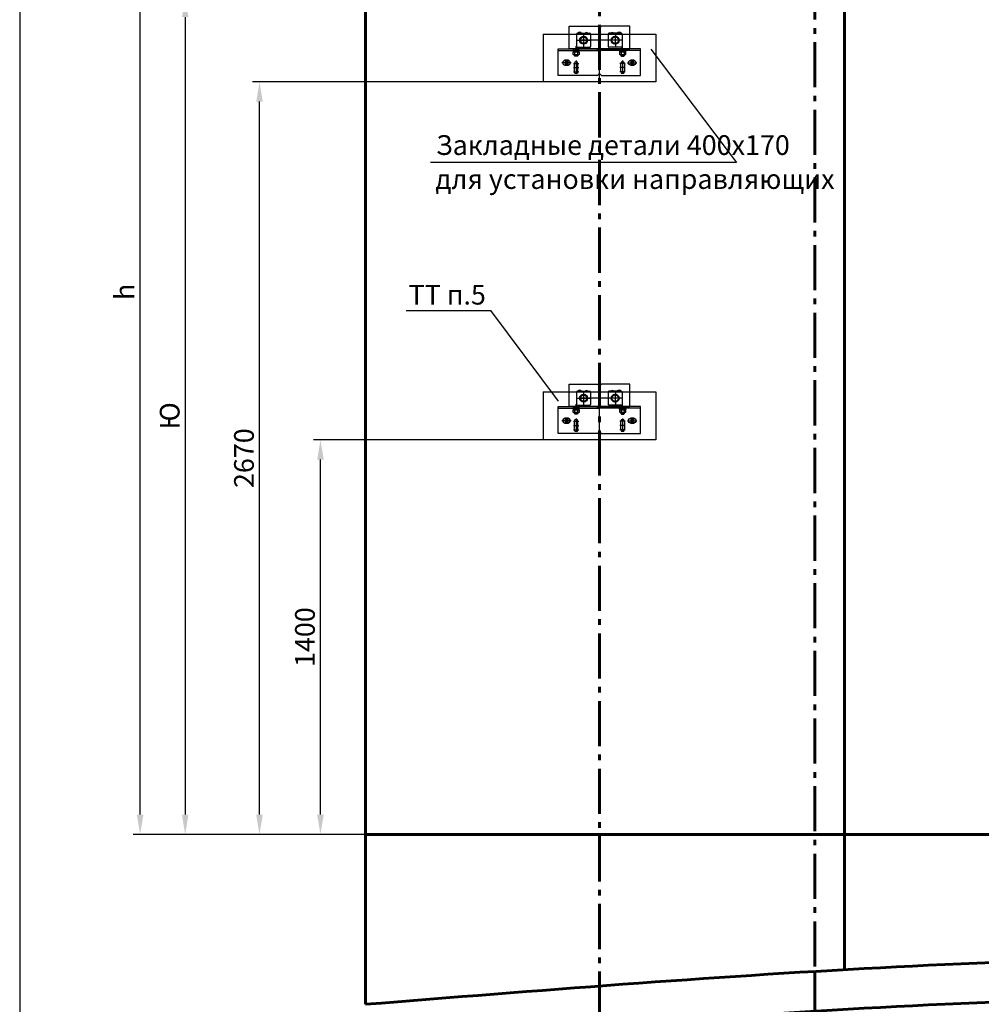
# Model space of a CAD drawing. Units: millimetres. Extents: x 0 to 2276, y -22 to 841.
# Drawn here: x 861 to 1032, y 541 to 715 of the extents above; entities that cross this region are included whole.
import ezdxf
from ezdxf.enums import TextEntityAlignment as Align

# ---------------------------------------------------------------- set-up
doc = ezdxf.new("R2010")
doc.units = ezdxf.units.MM
for name, pattern in [('CENTER', [47.5, 22, -8.5, 8.5, -8.5]), ('CENTER5', [24, 20, -1.5, 1, -1.5]), ('ГОСТ 2.303 6', [12, 8, -1.5, 1, -1.5])]:
    doc.linetypes.add(name, pattern=pattern)
doc.layers.add('ЕСКД_Оформление', color=1, linetype='Continuous', lineweight=13)
doc.styles.add('GOST', font='GOST_A (SAPR LM)_1.ttf')
doc.styles.add('ГОСТ 2.304', font='txt')
doc.dimstyles.new('ЕСКД$0', dxfattribs={"dimscale": 0, "dimtxt": 3.5, "dimasz": 3.5, "dimexe": 1.25, "dimexo": 0, "dimgap": 1, "dimtad": 1, "dimdec": 3, "dimtxsty": 'ГОСТ 2.304', "dimcen": 0, "dimclrd": 3, "dimclre": 1, "dimclrt": 3, "dimadec": 3, "dimazin": 2, "dimtp": 2e-08, "dimtfac": 0.5, "dimtdec": 4, "dimtmove": 0, "dimatfit": 3, "dimfxl": 1, "dimtolj": 1, "dimarcsym": 1})

# ---------------------------------------------------------------- blocks, each defined once
blk = doc.blocks.new('a1_2_ver')
blk.add_line((20, 836), (20, 5))
at = {"color": 3, "linetype": 'Continuous', "style": 'GOST'}
for tag, height, rotation, width, p, p2 in [('НОМЕР(ВЕРХНИЙ)', 7, 90, 1.127685, (585.5, 768), (585.5, 834)), ('PODP_F', 2.5, 90, 1.184069, (16, 53), (16, 64)), ('PODP_D', 2.5, 90, 1.16187, (19.5, 53), (19.5, 64)), ('FAM_OTD', 3.5, 90, 1.314457, (18.25, 30.96), (18.25, 52)), ('N_OTD', 3.5, 90, 2.090149, (18.25, 6), (18.25, 29)), ('N_izvech', 3.5, 0.0416, 1.398928, (422, 10.75), (443, 10.77)), ('PODP_izm', 3.5, 359.9588, 0.787593, (445, 10.75), (458, 10.74))]:
    blk.add_attdef(tag, text='', height=height, rotation=rotation, dxfattribs=dict(at, width=width)).set_placement(p, p2, align=Align.FIT)
for tag, height, p in [('НОМЕР(НИЖНИЙ)', 7, (524, 12.5)), ('ЛИСТ', 3.5, (584, 9))]:
    blk.add_attdef(tag, text='', height=height, dxfattribs=at).set_placement(p, align=Align.MIDDLE_CENTER)
for tag, width, p, p2 in [('N_izm', 0.512584, (405, 10.75), (410, 10.75)), ('T_izm', 0.820134, (412, 10.75), (420, 10.75)), ('D_izm', 0.820134, (460, 10.75), (468, 10.75))]:
    blk.add_attdef(tag, text='', height=3.5, dxfattribs=dict(at, width=width)).set_placement(p, p2, align=Align.FIT)
blk.add_attdef('ID_DOC', text='', height=3.5, dxfattribs=at).set_placement((8, 4.51), align=Align.TOP_LEFT)
at = {"color": 3, "linetype": 'Continuous', "style": 'ГОСТ 2.304'}
blk.add_attdef('ListOfShops', (428.81, 0.84), '', height=3.5, dxfattribs=at)
blk = doc.blocks.new('457245')
at = {"color": 1}
for p, q in [((86004.8, -10026.4), (86077.8, -10026.4)), ((86004.8, -10073.9), (86004.8, -10026.4)), ((86036.5, -10031.1), (86036.5, -10022.2)), ((86074.3, -10029.4), (86074.3, -10026.4)), ((86077.8, -10081.4), (86077.8, -10019.4)), ((86150.8, -10026.4), (86077.8, -10026.4)), ((86081.3, -10029.4), (86081.3, -10026.4)), ((86119, -10031.1), (86119, -10022.2)), ((86150.8, -10073.9), (86150.8, -10026.4)), ((86004.8, -10029.4), (86077.8, -10029.4)), ((86150.8, -10029.4), (86077.8, -10029.4)), ((86074.3, -10073.9), (86004.8, -10073.9)), ((86074.3, -10073.9), (86077.8, -10070.4)), ((86081.3, -10073.9), (86077.8, -10070.4)), ((86081.3, -10073.9), (86150.8, -10073.9))]:
    blk.add_line(p, q, dxfattribs=at)
at = {"color": 1, "linetype": 'CENTER'}
for p, q in [((86027.8, -10051.4), (86011.3, -10051.4)), ((86017, -10045.6), (86017, -10057.1)), ((86019.5, -10045.6), (86019.5, -10057.1)), ((86022, -10045.6), (86022, -10057.1)), ((86031.8, -10052.4), (86041.3, -10052.4)), ((86031.8, -10059.9), (86041.3, -10059.9)), ((86036.5, -10047.6), (86036.5, -10072.1)), ((86123.8, -10052.4), (86114.3, -10052.4)), ((86123.8, -10059.9), (86114.3, -10059.9)), ((86119, -10047.6), (86119, -10072.1)), ((86127.8, -10051.4), (86144.3, -10051.4)), ((86133.5, -10045.6), (86133.5, -10057.1)), ((86136, -10045.6), (86136, -10057.1)), ((86138.5, -10045.6), (86138.5, -10057.1)), ((86031.8, -10067.4), (86041.3, -10067.4)), ((86123.8, -10067.4), (86114.3, -10067.4))]:
    blk.add_line(p, q, dxfattribs=at)
at = {"color": 1, "linetype": 'Continuous'}
for p, q in [((86033.3, -10052.4), (86033.3, -10067.4)), ((86039.8, -10067.4), (86039.8, -10052.4)), ((86115.8, -10067.4), (86115.8, -10052.4)), ((86122.3, -10052.4), (86122.3, -10067.4))]:
    blk.add_line(p, q, dxfattribs=at)
for points in [[(86022, -10047.1), (86017, -10047.1, 1), (86017, -10055.6), (86022, -10055.6, 1)], [(86133.5, -10047.1), (86138.5, -10047.1, -1), (86138.5, -10055.6), (86133.5, -10055.6, -1)]]:
    blk.add_lwpolyline(points, format="xyb", close=True, dxfattribs=at)
for centre, start, end in [((86036.5, -10052.4), 0, 180), ((86119, -10052.4), 0, 180), ((86036.5, -10067.4), 180, 0), ((86119, -10067.4), 180, 0)]:
    blk.add_arc(centre, 3.25, start, end, dxfattribs=at)
blk = doc.blocks.new('2461g')
at = {"color": 1}
for p, q in [((-5.38, 4.3), (-0.35, 4.3)), ((-5.38, 0.3), (-5.38, 4.3)), ((0, 3.95), (-0.35, 4.3)), ((0, 0.04), (0, 4.49)), ((0, 3.95), (0.35, 4.3)), ((5.38, 4.3), (0.35, 4.3)), ((5.38, 0.3), (5.38, 4.3)), ((0, 0.3), (-5.38, 0.3)), ((0, 0.3), (-5.38, 0.3)), ((-3.53, 0), (-4.73, 0)), ((-4.73, 0), (-4.73, -0.13)), ((-3.53, -0.13), (-3.53, 0)), ((0, 0.3), (5.38, 0.3)), ((0, 0.3), (5.38, 0.3)), ((4.73, 0), (3.53, 0)), ((3.53, 0), (3.53, -0.13)), ((4.73, -0.13), (4.73, 0)), ((-4.73, -0.13), (-3.53, -0.13)), ((-4.65, -0.33), (-4.55, -0.28)), ((-4.65, -0.72), (-4.65, -0.33)), ((-4.55, -0.77), (-4.65, -0.72)), ((-3.67, -0.13), (-4.58, -0.13)), ((-4.58, -0.13), (-4.58, -0.28)), ((-4.58, -0.28), (-3.67, -0.28)), ((-4.55, -0.28), (-3.7, -0.28)), ((-3.7, -0.77), (-4.55, -0.77)), ((-4.48, -0.28), (-4.39, -0.33)), ((-4.39, -0.72), (-4.48, -0.77)), ((-4.42, -0.94), (-4.42, -0.77)), ((-4.34, -1.02), (-4.42, -0.94)), ((-3.82, -0.94), (-4.42, -0.94)), ((-4.39, -0.33), (-4.39, -0.72)), ((-4.38, -0.77), (-4.38, -0.99)), ((-3.9, -1.02), (-4.34, -1.02)), ((-4.13, -0.28), (-4.18, -0.13)), ((-4.13, -0.13), (-4.07, -0.28)), ((-3.82, -0.94), (-3.9, -1.02)), ((-3.87, -0.77), (-3.87, -0.99)), ((-3.77, -0.28), (-3.86, -0.33)), ((-3.86, -0.33), (-3.86, -0.72)), ((-3.86, -0.72), (-3.77, -0.77)), ((-3.82, -0.77), (-3.82, -0.94)), ((-3.7, -0.28), (-3.6, -0.33)), ((-3.6, -0.72), (-3.7, -0.77)), ((-3.67, -0.28), (-3.67, -0.13)), ((-3.6, -0.33), (-3.6, -0.72)), ((3.53, -0.13), (4.73, -0.13)), ((3.6, -0.33), (3.7, -0.28)), ((3.6, -0.72), (3.6, -0.33)), ((3.7, -0.77), (3.6, -0.72)), ((4.58, -0.13), (3.67, -0.13)), ((3.67, -0.13), (3.67, -0.28)), ((3.67, -0.28), (4.58, -0.28)), ((3.7, -0.28), (4.55, -0.28)), ((4.55, -0.77), (3.7, -0.77)), ((3.77, -0.28), (3.86, -0.33)), ((3.86, -0.72), (3.77, -0.77)), ((3.82, -0.77), (3.82, -0.94)), ((3.82, -0.94), (3.9, -1.02)), ((3.82, -0.94), (4.42, -0.94)), ((3.86, -0.33), (3.86, -0.72)), ((3.87, -0.77), (3.87, -0.99)), ((3.9, -1.02), (4.34, -1.02)), ((4.13, -0.28), (4.07, -0.13)), ((4.13, -0.13), (4.18, -0.28)), ((4.34, -1.02), (4.42, -0.94)), ((4.38, -0.77), (4.38, -0.99)), ((4.48, -0.28), (4.39, -0.33)), ((4.39, -0.33), (4.39, -0.72)), ((4.39, -0.72), (4.48, -0.77)), ((4.42, -0.94), (4.42, -0.77)), ((4.55, -0.28), (4.65, -0.33)), ((4.65, -0.72), (4.55, -0.77)), ((4.58, -0.28), (4.58, -0.13)), ((4.65, -0.33), (4.65, -0.72))]:
    blk.add_line(p, q, dxfattribs=at)
at = {"color": 1, "linetype": 'CENTER'}
for p, q in [((-4.12, 1.8), (-1.47, 1.8)), ((-2.15, 1.8), (-3.45, 1.8)), ((-2.8, 2.64), (-2.8, 0.99)), ((-2.8, 2.45), (-2.8, 1.15)), ((4.12, 1.8), (1.47, 1.8)), ((2.8, 2.64), (2.8, 0.99)), ((2.8, 2.45), (2.8, 1.15)), ((2.8, 2.45), (2.8, 1.15))]:
    blk.add_line(p, q, dxfattribs=at)
at = {"color": 1, "linetype": 'Continuous'}
for p, q in [((-4.05, 2.9), (-4.05, 0.7)), ((-3.9, 3.05), (-1.7, 3.05)), ((-2.83, 3.05), (-2.83, 2.5)), ((-1.55, 2.9), (-1.55, 0.7)), ((1.55, 2.9), (1.55, 0.7)), ((3.9, 3.05), (1.7, 3.05)), ((2.83, 3.05), (2.83, 2.5)), ((4.05, 2.9), (4.05, 0.7)), ((-3.9, 0.55), (-1.7, 0.55)), ((-2.83, 1.1), (-2.83, 0.55)), ((3.9, 0.55), (1.7, 0.55)), ((2.83, 1.1), (2.83, 0.55))]:
    blk.add_line(p, q, dxfattribs=at)
at = {"color": 1, "linetype": 'CENTER5'}
blk.add_line((3.39, 1.8), (-3.45, 1.8), dxfattribs=at)
at = {"color": 1, "linetype": 'Continuous'}
for centre, radius in [((-2.8, 1.8), 0.7), ((-2.8, 1.8), 0.609), ((2.8, 1.8), 0.7), ((2.8, 1.8), 0.609)]:
    blk.add_circle(centre, radius, dxfattribs=at)
at = {"color": 1}
for centre in [(-2.79, 1.8), (2.79, 1.8)]:
    blk.add_circle(centre, 0.575, dxfattribs=at)
at = {"color": 1, "linetype": 'Continuous'}
for centre, start, end in [((-3.9, 2.9), 90, 180), ((-1.7, 2.9), 0, 90), ((1.7, 2.9), 90, 180), ((3.9, 2.9), 0, 90), ((-3.9, 0.7), 180, 270), ((-1.7, 0.7), 270, 0), ((1.7, 0.7), 180, 270), ((3.9, 0.7), 270, 0)]:
    blk.add_arc(centre, 0.15, start, end, dxfattribs=at)
at = {"color": 1}
for centre, radius, start, end in [((-3.5, 2.8), 0.425, 36.0319, 143.9681), ((-2.3, 2.8), 0.35, 45.5847, 134.4153), ((2.3, 2.8), 0.35, 45.5847, 134.4153), ((3.5, 2.8), 0.425, 36.0319, 143.9681), ((-4.12, -0.92), 0.65, 66.2864, 113.7136), ((-4.12, -0.13), 0.65, 246.2864, 293.7136), ((4.12, -0.92), 0.65, 66.2864, 113.7136), ((4.12, -0.13), 0.65, 246.2864, 293.7136)]:
    blk.add_arc(centre, radius, start, end, dxfattribs=at)
at = {"xscale": 0.1, "yscale": 0.1, "zscale": 0.1}
blk.add_blockref('457245', (-8607.78, 1002.94), dxfattribs=at)
blk = doc.blocks.new('*D271')
at = {"layer": 'Defpoints', "color": 0, "linetype": 'Continuous', "lineweight": 60}
for p in [(914.37, 640.92), (955.87, 640.92), (922.37, 570.92)]:
    blk.add_point(p, dxfattribs=at)
at = {"layer": 'ЕСКД_Оформление', "color": 1, "lineweight": -2}
for p, q in [((955.87, 640.92), (913.12, 640.92)), ((922.37, 570.92), (913.12, 570.92))]:
    blk.add_line(p, q, dxfattribs=at)
at = {"layer": 'ЕСКД_Оформление', "color": 3, "lineweight": -2}
blk.add_line((914.37, 574.42), (914.37, 637.42), dxfattribs=at)
at = {"layer": 'ЕСКД_Оформление', "color": 3, "linetype": 'Continuous', "lineweight": 60}
for points in [[(914.96, 637.42), (913.79, 637.42), (914.37, 640.92)], [(913.79, 574.42), (914.96, 574.42), (914.37, 570.92)]]:
    blk.add_solid(points, dxfattribs=at)
at = {"layer": 'ЕСКД_Оформление', "color": 3, "linetype": 'Continuous', "insert": (911.62, 605.92), "char_height": 3.5, "attachment_point": 5, "rotation": 90, "style": 'ГОСТ 2.304'}
blk.add_mtext('\\A1;1400', dxfattribs=at)
blk = doc.blocks.new('400х170')
for p, q in [((20543.66, -995.97), (20559.66, -995.97)), ((20543.66, -995.97), (20543.66, -1002.77)), ((20559.66, -995.97), (20559.66, -1002.77)), ((20559.66, -1002.77), (20543.66, -1002.77))]:
    blk.add_line(p, q)
blk = doc.blocks.new('*D282')
at = {"layer": 'Defpoints', "color": 0, "linetype": 'Continuous', "lineweight": 60}
for p in [(903.56, 704.42), (953.87, 704.42), (922.37, 570.92)]:
    blk.add_point(p, dxfattribs=at)
at = {"layer": 'ЕСКД_Оформление', "color": 1, "lineweight": -2}
for p, q in [((953.87, 704.42), (902.31, 704.42)), ((922.37, 570.92), (902.31, 570.92))]:
    blk.add_line(p, q, dxfattribs=at)
at = {"layer": 'ЕСКД_Оформление', "color": 3, "lineweight": -2}
blk.add_line((903.56, 574.42), (903.56, 700.92), dxfattribs=at)
at = {"layer": 'ЕСКД_Оформление', "color": 3, "linetype": 'Continuous', "lineweight": 60}
for points in [[(904.14, 700.92), (902.97, 700.92), (903.56, 704.42)], [(902.97, 574.42), (904.14, 574.42), (903.56, 570.92)]]:
    blk.add_solid(points, dxfattribs=at)
at = {"layer": 'ЕСКД_Оформление', "color": 3, "linetype": 'Continuous', "insert": (900.8, 637.67), "char_height": 3.5, "attachment_point": 5, "rotation": 90, "style": 'ГОСТ 2.304'}
blk.add_mtext('\\A1;2670', dxfattribs=at)
blk = doc.blocks.new('*D283')
at = {"layer": 'Defpoints', "color": 0, "linetype": 'Continuous', "lineweight": 60}
for p in [(950.87, 719.42), (890.37, 570.92), (922.37, 570.92)]:
    blk.add_point(p, dxfattribs=at)
at = {"layer": 'ЕСКД_Оформление', "color": 1, "lineweight": -2}
for p, q in [((950.87, 719.42), (889.12, 719.42)), ((922.37, 570.92), (889.12, 570.92))]:
    blk.add_line(p, q, dxfattribs=at)
at = {"layer": 'ЕСКД_Оформление', "color": 3, "lineweight": -2}
blk.add_line((890.37, 715.92), (890.37, 574.42), dxfattribs=at)
at = {"layer": 'ЕСКД_Оформление', "color": 3, "linetype": 'Continuous', "lineweight": 60}
for points in [[(890.96, 715.92), (889.79, 715.92), (890.37, 719.42)], [(889.79, 574.42), (890.96, 574.42), (890.37, 570.92)]]:
    blk.add_solid(points, dxfattribs=at)
at = {"layer": 'ЕСКД_Оформление', "color": 3, "linetype": 'Continuous', "insert": (887.62, 645.17), "char_height": 3.5, "attachment_point": 5, "rotation": 90, "style": 'ГОСТ 2.304'}
blk.add_mtext('\\A1;Ю', dxfattribs=at)
blk = doc.blocks.new('*D284')
at = {"layer": 'Defpoints', "color": 0, "linetype": 'Continuous', "lineweight": 60}
for p in [(882.37, 763.42), (922.37, 763.42), (922.37, 570.92)]:
    blk.add_point(p, dxfattribs=at)
at = {"layer": 'ЕСКД_Оформление', "color": 1, "lineweight": -2}
for p, q in [((922.37, 763.42), (881.12, 763.42)), ((922.37, 570.92), (881.12, 570.92))]:
    blk.add_line(p, q, dxfattribs=at)
at = {"layer": 'ЕСКД_Оформление', "color": 3, "lineweight": -2}
blk.add_line((882.37, 574.42), (882.37, 759.92), dxfattribs=at)
at = {"layer": 'ЕСКД_Оформление', "color": 3, "linetype": 'Continuous', "lineweight": 60}
for points in [[(882.96, 759.92), (881.79, 759.92), (882.37, 763.42)], [(881.79, 574.42), (882.96, 574.42), (882.37, 570.92)]]:
    blk.add_solid(points, dxfattribs=at)
at = {"layer": 'ЕСКД_Оформление', "color": 3, "linetype": 'Continuous', "insert": (879.62, 667.17), "char_height": 3.5, "attachment_point": 5, "rotation": 90, "style": 'ГОСТ 2.304'}
blk.add_mtext('\\A1;h', dxfattribs=at)

msp = doc.modelspace()

# ---------------------------------------------------------------- linework, layer by layer
at = {"color": 7, "linetype": 'Continuous', "lineweight": 60}
for p, q in [((922.374231, 540.775494), (922.374231, 763.417614)), ((1007.374231, 546.917501), (1007.374231, 747.696053)), ((1342.374231, 570.917614), (922.374231, 570.917614))]:
    msp.add_line(p, q, dxfattribs=at)
at = {"color": 4, "linetype": 'ГОСТ 2.303 6', "lineweight": 60}
for p, q in [((963.874231, 750.579619), (963.874231, 544.017287)), ((1002.124231, 747.479611), (1002.124231, 546.611532)), ((1002.124231, 546.611532), (1002.124231, 249.167244)), ((963.874231, 544.017287), (963.874231, 355.418874))]:
    msp.add_line(p, q, dxfattribs=at)
at = {"color": 3, "linetype": 'Continuous'}
for p, q in [((972.989882, 710.209693), (988.176729, 690.138283)), ((972.989882, 710.209693), (988.176729, 690.138283)), ((929.57981, 663.896506), (944.596832, 663.896506)), ((929.57981, 663.896506), (944.596832, 663.896506)), ((956.599942, 647.7797), (944.596832, 663.896506)), ((956.599942, 647.7797), (944.596832, 663.896506))]:
    msp.add_line(p, q, dxfattribs=at)
at = {"color": 3}
msp.add_line((988.176729, 690.138283), (933.912487, 690.138283), dxfattribs=at)
msp.add_line((988.176729, 690.138283), (933.912487, 690.138283), dxfattribs=at)
at = {"color": 1, "linetype": 'Continuous', "lineweight": 60}
for points, knots in [([(922.374231, 540.775494), (983.266948, 545.64383), (1092.601432, 554.385054), (1202.390285, 542.232222), (1250.8133, 542.390028)], [0, 0, 0, 0, 182.999504594, 328.5804530452, 328.5804530452, 328.5804530452, 328.5804530452]), ([(922.374231, 533.73152), (983.266948, 538.599857), (1104.219899, 548.26997), (1244.822673, 529.870872), (1323.468908, 540.403715), (1342.374231, 542.935646)], [0, 0, 0, 0, 182.999504594, 363.4971709751, 420.6165998298, 420.6165998298, 420.6165998298, 420.6165998298])]:
    msp.add_open_spline(points, degree=3, knots=knots, dxfattribs=at)

# ---------------------------------------------------------------- block references
msp.add_blockref('a1_2_ver', (841, 0))
at = {"color": 7, "linetype": 'Continuous', "lineweight": 60}
for p in [(963.874231, 710.017614), (963.874231, 646.517614)]:
    msp.add_blockref('2461g', p, dxfattribs=at)
at = {"xscale": 1.25, "yscale": 1.25, "zscale": 1.25}
for p in [(-24725.705307, 1957.88567), (-24725.705307, 1894.38567)]:
    msp.add_blockref('400х170', p, dxfattribs=at)

# ---------------------------------------------------------------- texts
at = {"color": 3, "style": 'GOST'}
for s, p in [('Закладные детали 400х170', (934.873028, 691.466322)), ('Закладные детали 400х170', (934.873028, 691.466322)), ('для установки направляющих', (934.78005, 685.437729)), ('для установки направляющих', (934.78005, 685.437729)), ('ТТ п.5', (930.007957, 664.91884)), ('ТТ п.5', (930.007957, 664.91884))]:
    msp.add_text(s, height=3.5, dxfattribs=at).set_placement(p)

# ---------------------------------------------------------------- dimensions: what is measured, and where the dimension line sits
at = {"layer": 'ЕСКД_Оформление'}
for base, p1, p2, text, picture, middle in [((882.374231, 763.417614), (922.374231, 570.917614), (922.374231, 763.417614), 'h', '*D284', (879.622481, 667.167614)), ((890.374231, 570.917614), (950.874231, 719.417614), (922.374231, 570.917614), 'Ю', '*D283', (887.622481, 645.167614))]:
    dim = msp.add_linear_dim(base=base, p1=p1, p2=p2, angle=90, text=text, dimstyle='ЕСКД$0', override={"dimscale": 1, "dimlfac": 20}, dxfattribs=at)
    dim.commit()
    dim.dimension.update_dxf_attribs({"geometry": picture, "text_midpoint": middle})
for base, p2, picture, middle in [((903.556688, 704.417614), (953.874231, 704.417614), '*D282', (900.803188, 637.667614)), ((914.374231, 640.917614), (955.874231, 640.917614), '*D271', (911.622481, 605.917614))]:
    dim = msp.add_linear_dim(base=base, p1=(922.374231, 570.917614), p2=p2, angle=90, dimstyle='ЕСКД$0', override={"dimscale": 1, "dimlfac": 20}, dxfattribs=at)
    dim.commit()
    dim.dimension.update_dxf_attribs({"geometry": picture, "text_midpoint": middle})

doc.saveas('drawing.dxf')
